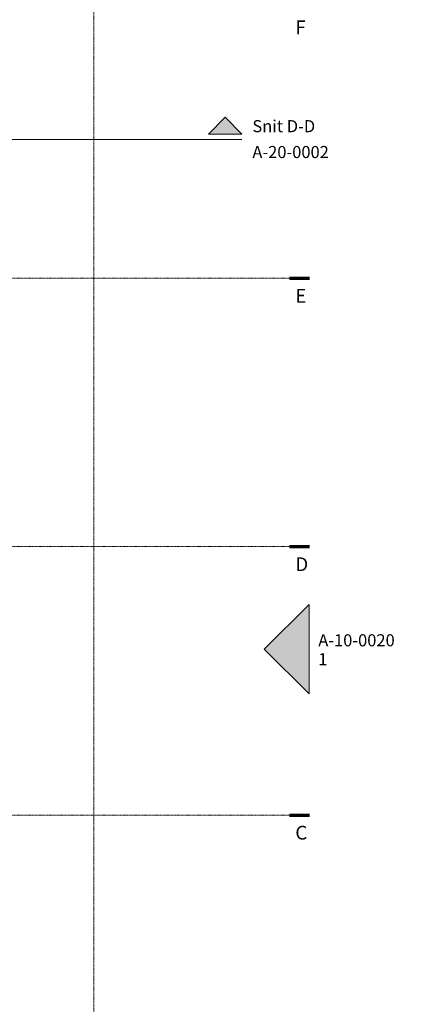
# Model space of a CAD drawing. Units: millimetres. Extents: x -20634 to 428504, y -144904 to 20003.
# Drawn here: x 138032 to 152184, y -108169 to -72959 of the extents above; entities that cross this region are included whole.
import ezdxf

# ---------------------------------------------------------------- set-up
doc = ezdxf.new("R2010")
doc.units = ezdxf.units.MM
doc.linetypes.add('Grid Line', pattern=[9.6, 5, -2, 0.6, -2])
doc.layers.add('A-----SYP', color=6, linetype='Continuous', lineweight=5)
doc.layers.add('S-GRIDIDM', color=1, linetype='Continuous', lineweight=5)

# ---------------------------------------------------------------- blocks, each defined once
blk = doc.blocks.new('Grid - 2_5 mm Ariel-14683-A-00-2100 - _21_ Niveau 1 - Oversigtsplan')
at = {"layer": 'S-GRIDIDM', "lineweight": 70}
blk.add_line((0, 0), (0, 3.63), dxfattribs=at)
blk = doc.blocks.new('Elevation - Filled-V4417-A-00-2100 - _21_ Niveau 1 - Oversigtsplan')
at = {"layer": 'A-----SYP'}
blk.add_hatch(color=256, dxfattribs=at).paths.add_polyline_path([(8, 0), (-8, 0), (0, 8)], flags=0)
at = {"layer": 'A-----SYP', "lineweight": 18}
for p, q in [((0, 8), (-8, 0)), ((8, 0), (0, 8)), ((-8, 0), (8, 0))]:
    blk.add_line(p, q, dxfattribs=at)
blk = doc.blocks.new('Section - detail no_sheet no-V4418-A-00-2100 - _21_ Niveau 1 - Oversigtsplan')
at = {"layer": 'A-----SYP'}
blk.add_hatch(color=256, dxfattribs=at).paths.add_polyline_path([(6, 1), (0, 1), (3, 4)], flags=0)
at = {"layer": 'A-----SYP', "lineweight": 18}
for p, q in [((3, 4), (0, 1)), ((6, 1), (3, 4)), ((0, 1), (6, 1))]:
    blk.add_line(p, q, dxfattribs=at)

msp = doc.modelspace()

# ---------------------------------------------------------------- linework, layer by layer
at = {"layer": 'A-----SYP'}
msp.add_line((-2675.1, -77248.3), (145983.4, -77248.3), dxfattribs=at)
at = {"layer": 'S-GRIDIDM', "linetype": 'Grid Line'}
for p, q in [((140680, -142520.4), (140680, 13845)), ((-10721, -82200), (147679, -82200)), ((-10721, -91800), (147679, -91800)), ((-10721, -101400), (147679, -101400))]:
    msp.add_line(p, q, dxfattribs=at)

# ---------------------------------------------------------------- block references
at = {"layer": 'A-----SYP', "lineweight": 18, "extrusion": (0, 0, -1), "xscale": 199.9999999999999, "yscale": 199.9999999999999, "zscale": 199.9999999999999}
msp.add_blockref('Section - detail no_sheet no-V4418-A-00-2100 - _21_ Niveau 1 - Oversigtsplan', (-145983.4, -77248.3), dxfattribs=at)
at = {"layer": 'A-----SYP', "lineweight": 18, "xscale": 199.9999999999999, "yscale": 199.9999999999999, "zscale": 199.9999999999999, "rotation": 90}
msp.add_blockref('Elevation - Filled-V4417-A-00-2100 - _21_ Niveau 1 - Oversigtsplan', (148382.3, -95466.7), dxfattribs=at)
at = {"layer": 'S-GRIDIDM', "lineweight": 70, "xscale": 199.9999999999999, "yscale": 199.9999999999999, "zscale": 199.9999999999999, "rotation": 269.9999999999994}
for p in [(147679, -82200), (147679, -91800), (147679, -101400)]:
    msp.add_blockref('Grid - 2_5 mm Ariel-14683-A-00-2100 - _21_ Niveau 1 - Oversigtsplan', p, dxfattribs=at)

# ---------------------------------------------------------------- texts
at = {"layer": 'A-----SYP', "char_height": 432.754, "attachment_point": 1, "line_spacing_factor": 0.938532}
for s, insert, width in [('\\fArial|b0|i0|c0|p34|;Snit D-D', (146356.3, -76550.6), 2713.831), ('\\fArial|b0|i0|c0|p34|;A-20-0002', (146356.3, -77475.6), 3363.25)]:
    msp.add_mtext(s, dxfattribs=dict(at, insert=insert, width=width))
at = {"layer": 'A-----SYP', "insert": (148713.1, -94935.5), "char_height": 432.754, "width": 3363.25, "attachment_point": 1, "line_spacing_factor": 0.938532, "bg_fill": 3, "box_fill_scale": 1.25, "bg_fill_color": 0, "bg_fill_transparency": 0}
msp.add_mtext('\\fArial|b0|i0|c0|p34|;A-10-0020\\P1', dxfattribs=at)
at = {"layer": 'S-GRIDIDM', "char_height": 491.766, "attachment_point": 1, "line_spacing_factor": 0.938532}
for s, insert, width in [('\\fArial|b0|i0|c0|p34|;F', (147892.1, -72986.5), 498), ('\\fArial|b0|i0|c0|p34|;E', (147892.1, -82586.5), 546), ('\\fArial|b0|i0|c0|p34|;D', (147892.1, -92186.5), 588), ('\\fArial|b0|i0|c0|p34|;C', (147892.1, -101786.5), 588)]:
    msp.add_mtext(s, dxfattribs=dict(at, insert=insert, width=width))

doc.saveas('drawing.dxf')
